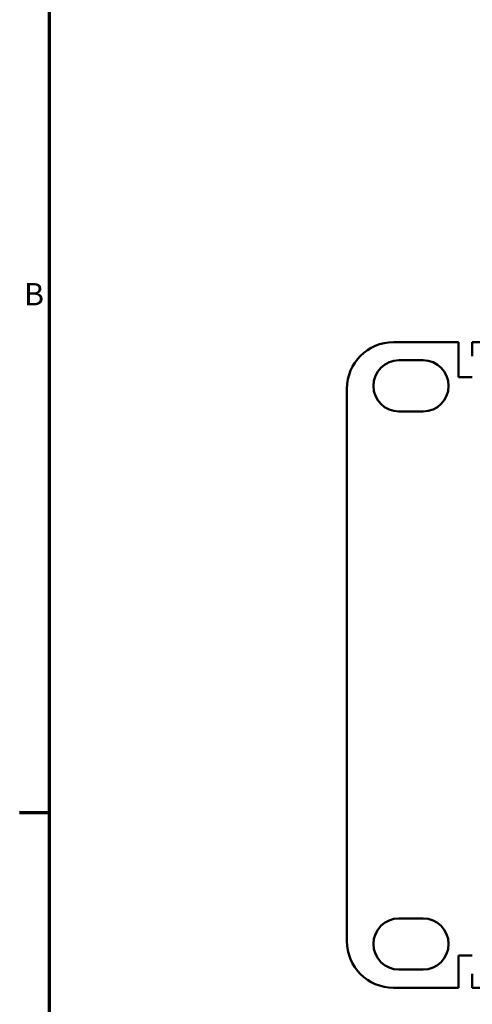
# Model space of a CAD drawing. Units: inches. Extents: x 0.1 to 41.5, y -0.7 to 21.4.
# Drawn here: x 0.3 to 2.8, y 4.5 to 9.8 of the extents above; entities that cross this region are included whole.
import ezdxf

# ---------------------------------------------------------------- set-up
doc = ezdxf.new("R2010")
doc.units = ezdxf.units.IN
doc.header["$MEASUREMENT"] = 0
doc.layers.add('Border (ANSI)', color=7, linetype='Continuous', lineweight=70)
doc.layers.add('Visible (ANSI)', color=7, linetype='Continuous', lineweight=50)
doc.styles.add('Note Text (ANSI)', font='tahoma.ttf')

# ---------------------------------------------------------------- blocks, each defined once
blk = doc.blocks.new('Borders Default Border')
at = {"layer": 'Border (ANSI)'}
blk.add_line((0.5, 5.5), (0.34, 5.5), dxfattribs=at)
at = {"layer": 'Border (ANSI)', "flags": 128}
blk.add_lwpolyline([(0.5, 1), (0.5, 21), (33.5, 21), (33.5, 1), (0.5, 1)], dxfattribs=at)
at = {"layer": 'Border (ANSI)', "insert": (0.3634, 8.19), "char_height": 0.12, "attachment_point": 7, "style": 'Note Text (ANSI)'}
blk.add_mtext('B', dxfattribs=at)

msp = doc.modelspace()

# ---------------------------------------------------------------- linework, layer by layer
at = {"layer": 'Visible (ANSI)'}
for p, q in [((2.3515, 8.0295), (2.7015, 8.0295)), ((2.7015, 7.842), (2.7015, 8.0295)), ((2.7765, 8.0295), (2.8565, 8.0295)), ((2.7765, 8.0295), (2.7765, 7.9545)), ((2.3815, 7.932), (2.5115, 7.932)), ((2.7765, 7.842), (2.7015, 7.842)), ((2.1015, 4.8095), (2.1015, 7.7795)), ((2.5115, 7.657), (2.3815, 7.657)), ((2.3815, 4.932), (2.5115, 4.932)), ((2.7015, 4.5595), (2.7015, 4.732)), ((2.7015, 4.732), (2.7765, 4.732)), ((2.5115, 4.657), (2.3815, 4.657)), ((2.7765, 4.6344), (2.7765, 4.5595)), ((2.7015, 4.5595), (2.3515, 4.5595)), ((2.8565, 4.5595), (2.7765, 4.5595))]:
    msp.add_line(p, q, dxfattribs=at)
for centre, radius, start, end in [((2.3515, 7.7795), 0.25, 90, 180), ((2.3815, 7.7945), 0.1375, 90, 270), ((2.5115, 7.7945), 0.1375, 270, 90), ((2.3815, 4.7945), 0.1375, 90, 270), ((2.5115, 4.7945), 0.1375, 270, 90), ((2.3515, 4.8095), 0.25, 180, 270)]:
    msp.add_arc(centre, radius, start, end, dxfattribs=at)

# ---------------------------------------------------------------- block references
msp.add_blockref('Borders Default Border', (0, 0))

doc.saveas('drawing.dxf')
